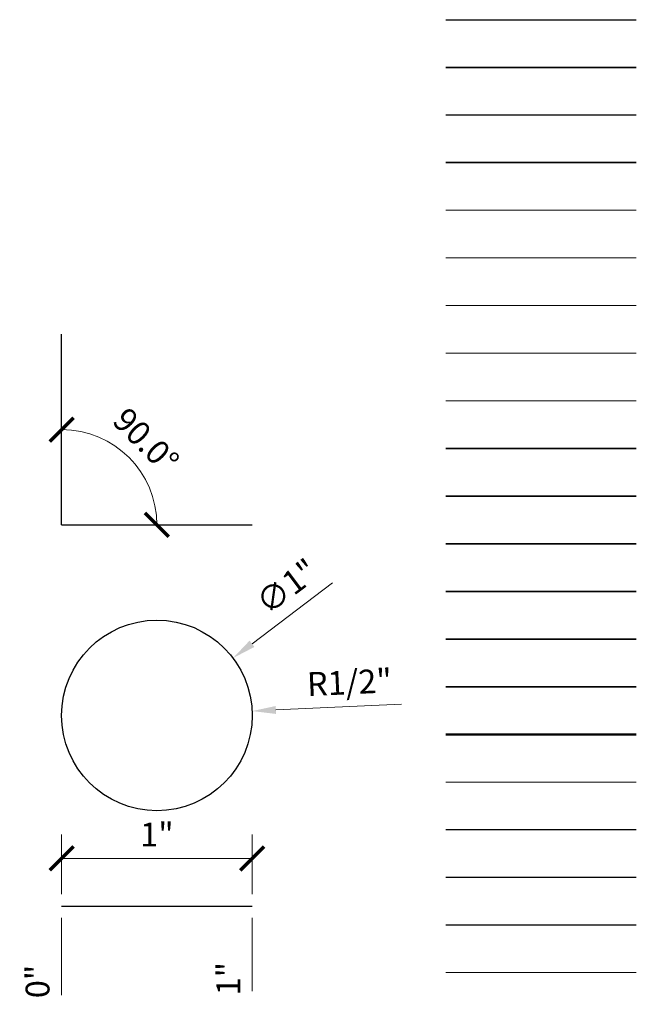
# Model space of a CAD drawing. Units: inches. Extents: x -3.2 to 18.1, y -0.2 to 14.9.
# Drawn here: x -3.2 to 0, y -0.2 to 5 of the extents above; entities that cross this region are included whole.
import ezdxf

# ---------------------------------------------------------------- set-up
doc = ezdxf.new("R2010")
doc.units = ezdxf.units.IN
doc.header["$LTSCALE"] = 0.5
doc.header["$MEASUREMENT"] = 0
doc.layers.get('Defpoints').update_dxf_attribs({"color": 8, "lineweight": 0})
for name, color, linetype, lineweight in [('Base Shoe', 2, 'Continuous', 35), ('Border', 1, 'Continuous', 25), ('Break Metal', 3, 'Continuous', 35), ('By Others', 15, 'Continuous', 5), ('Cladding', 4, 'Continuous', 15), ('Concrete Edges', 6, 'Continuous', 20), ('Dimensions', 74, 'Continuous', 13), ('Door', 1, 'Continuous', 35), ('Finish Edges', 1, 'Continuous', 35), ('Frame', 153, 'Continuous', 35), ('GLASS', 5, 'Continuous', 35), ('Hardware', 51, 'Continuous', 35), ('Railings', 4, 'Continuous', 35), ('REV 1', 1, 'Continuous', 50), ('Setting', 6, 'Continuous', 20), ('Symbols', 3, 'Continuous', 30), ('Tags', 30, 'Continuous', 30), ('Text', 40, 'Continuous', 30)]:
    doc.layers.add(name, color=color, linetype=linetype, lineweight=lineweight)
doc.layers.add('Viewports', color=7, linetype='Continuous', lineweight=0, plot=False)
doc.styles.get("Standard").update_dxf_attribs({"font": 'arial.ttf'})
doc.dimstyles.new('CRL$0', dxfattribs={"dimtxt": 0.09375, "dimasz": 0.09375, "dimexe": 0.09375, "dimexo": 0.0625, "dimgap": 0.0625, "dimtad": 1, "dimdec": 4, "dimzin": 3, "dimdsep": 46, "dimlunit": 5, "dimtxsty": 'Standard', "dimblk": 'ARCHTICK', "dimcen": 0, "dimclrd": 256, "dimclre": 256, "dimclrt": 256, "dimadec": 8, "dimazin": 0, "dimtfac": 1, "dimtdec": 4, "dimtofl": 0, "dimtmove": 0, "dimatfit": 3, "dimfxl": 0.125, "dimtfill": 1, "dimfrac": 2, "dimtolj": 1, "dimtzin": 0, "dimlwd": -1, "dimlwe": -1, "dimarcsym": 0})
doc.dimstyles.new('CRL$2', dxfattribs={"dimtxt": 0.09375, "dimasz": 0.09375, "dimexe": 0.09375, "dimexo": 0.0625, "dimgap": 0.0625, "dimtad": 1, "dimdec": 4, "dimzin": 3, "dimdsep": 46, "dimlunit": 5, "dimtxsty": 'Standard', "dimblk": 'ARCHTICK', "dimcen": 0, "dimclrd": 256, "dimclre": 256, "dimclrt": 256, "dimadec": 1, "dimazin": 0, "dimtfac": 1, "dimtdec": 4, "dimtofl": 0, "dimtmove": 0, "dimatfit": 3, "dimfxl": 0.125, "dimtfill": 1, "dimfrac": 2, "dimtolj": 1, "dimtzin": 0, "dimlwd": -1, "dimlwe": -1, "dimarcsym": 0})
doc.dimstyles.new('CRL$3', dxfattribs={"dimtxt": 0.09375, "dimasz": 0.09375, "dimexe": 0.09375, "dimexo": 0.0625, "dimgap": 0.0625, "dimtad": 1, "dimdec": 4, "dimzin": 3, "dimdsep": 46, "dimlunit": 5, "dimtxsty": 'Standard', "dimblk1": 'ARCHTICK', "dimsah": 1, "dimcen": 0, "dimclrd": 256, "dimclre": 256, "dimclrt": 256, "dimazin": 0, "dimtfac": 1, "dimtdec": 4, "dimtofl": 0, "dimtmove": 0, "dimatfit": 3, "dimfxl": 0.125, "dimtfill": 1, "dimfrac": 2, "dimtolj": 1, "dimtzin": 0, "dimlwd": -1, "dimlwe": -1, "dimarcsym": 0})
doc.dimstyles.new('CRL$4', dxfattribs={"dimtxt": 0.09375, "dimasz": 0.09375, "dimexe": 0.09375, "dimexo": 0.0625, "dimgap": 0.0625, "dimtad": 1, "dimdec": 4, "dimzin": 3, "dimdsep": 46, "dimlunit": 5, "dimtxsty": 'Standard', "dimblk1": 'ARCHTICK', "dimsah": 1, "dimcen": 0, "dimclrd": 256, "dimclre": 256, "dimclrt": 256, "dimazin": 0, "dimtfac": 1, "dimtdec": 4, "dimtofl": 0, "dimtmove": 0, "dimatfit": 3, "dimfxl": 0.125, "dimtfill": 1, "dimfrac": 2, "dimtolj": 1, "dimtzin": 0, "dimlwd": -1, "dimlwe": -1, "dimarcsym": 0})
doc.dimstyles.new('CRL$6', dxfattribs={"dimtxt": 0.09375, "dimasz": 0.09375, "dimexe": 0.09375, "dimexo": 0.0625, "dimgap": 0.0625, "dimtad": 1, "dimdec": 4, "dimzin": 3, "dimdsep": 46, "dimlunit": 5, "dimtxsty": 'Standard', "dimblk": 'ARCHTICK', "dimcen": 0, "dimclrd": 256, "dimclre": 256, "dimclrt": 256, "dimazin": 0, "dimtfac": 1, "dimtdec": 4, "dimtofl": 0, "dimtmove": 0, "dimatfit": 3, "dimfxl": 0.125, "dimtfill": 1, "dimfrac": 2, "dimtolj": 1, "dimtzin": 0, "dimlwd": -1, "dimlwe": -1, "dimarcsym": 0})

# ---------------------------------------------------------------- blocks, each defined once
blk = doc.blocks.new('LAYERS')
at = {"transparency": 33554687}
blk.add_line((-0.5, 5), (0.5, 5), dxfattribs=at)
at = {"layer": 'Base Shoe', "transparency": 33554687}
blk.add_line((-0.5, 4.75), (0.5, 4.75), dxfattribs=at)
at = {"layer": 'Border', "transparency": 33554687}
blk.add_line((-0.5, 4.5), (0.5, 4.5), dxfattribs=at)
at = {"layer": 'Break Metal', "transparency": 33554687}
blk.add_line((-0.5, 4.25), (0.5, 4.25), dxfattribs=at)
at = {"layer": 'By Others', "transparency": 33554687}
blk.add_line((-0.5, 4), (0.5, 4), dxfattribs=at)
at = {"layer": 'Cladding', "transparency": 33554687}
blk.add_line((-0.5, 3.75), (0.5, 3.75), dxfattribs=at)
at = {"layer": 'Concrete Edges', "transparency": 33554687}
blk.add_line((-0.5, 3.5), (0.5, 3.5), dxfattribs=at)
at = {"layer": 'Defpoints', "transparency": 33554687}
blk.add_line((-0.5, 3.25), (0.5, 3.25), dxfattribs=at)
at = {"layer": 'Dimensions', "transparency": 33554687}
blk.add_line((-0.5, 3), (0.5, 3), dxfattribs=at)
at = {"layer": 'Door', "transparency": 33554687}
blk.add_line((-0.5, 2.75), (0.5, 2.75), dxfattribs=at)
at = {"layer": 'Finish Edges', "transparency": 33554687}
blk.add_line((-0.5, 2.5), (0.5, 2.5), dxfattribs=at)
at = {"layer": 'Frame', "transparency": 33554687}
blk.add_line((-0.5, 2.25), (0.5, 2.25), dxfattribs=at)
at = {"layer": 'GLASS', "transparency": 33554687}
blk.add_line((-0.5, 2), (0.5, 2), dxfattribs=at)
at = {"layer": 'Hardware', "transparency": 33554687}
blk.add_line((-0.5, 1.75), (0.5, 1.75), dxfattribs=at)
at = {"layer": 'Railings', "transparency": 33554687}
blk.add_line((-0.5, 1.5), (0.5, 1.5), dxfattribs=at)
at = {"layer": 'REV 1', "transparency": 33554687}
blk.add_line((-0.5, 1.25), (0.5, 1.25), dxfattribs=at)
at = {"layer": 'Setting', "transparency": 33554687}
blk.add_line((-0.5, 1), (0.5, 1), dxfattribs=at)
at = {"layer": 'Symbols', "transparency": 33554687}
blk.add_line((-0.5, 0.75), (0.5, 0.75), dxfattribs=at)
at = {"layer": 'Tags', "transparency": 33554687}
blk.add_line((-0.5, 0.5), (0.5, 0.5), dxfattribs=at)
at = {"layer": 'Text', "transparency": 33554687}
blk.add_line((-0.5, 0.25), (0.5, 0.25), dxfattribs=at)
at = {"layer": 'Viewports', "transparency": 33554687}
blk.add_line((-0.5, 0), (0.5, 0), dxfattribs=at)
blk = doc.blocks.new('_ArchTick')
at = {"color": 0, "linetype": 'ByBlock', "const_width": 0.15}
blk.add_lwpolyline([(-0.5, -0.5), (0.5, 0.5)], dxfattribs=at)
blk = doc.blocks.new('*D4')
at = {"layer": 'Defpoints', "color": 0, "transparency": 16777216}
for p in [(62.157, 27.3997), (62.157, 26.3997), (62.157, 26.3997), (63.157, 26.3997)]:
    blk.add_point(p, dxfattribs=at)
at = {"layer": 'Dimensions', "transparency": 16777216}
blk.add_arc((62.157, 26.3997), 0.5, 360, 90, dxfattribs=at)
at = {"layer": 'Dimensions', "transparency": 16777216, "xscale": 0.125, "yscale": 0.125, "zscale": 0.125}
for p, rotation in [((62.157, 26.8997), 179.9999999999998), ((62.657, 26.3997), 269.9999999999998)]:
    blk.add_blockref('_ArchTick', p, dxfattribs=dict(at, rotation=rotation))
at = {"layer": 'Dimensions', "transparency": 16777216, "insert": (62.5999, 26.8426), "char_height": 0.125, "attachment_point": 5, "rotation": 315, "bg_fill": 3, "box_fill_scale": 1.25, "bg_fill_color": 256, "bg_fill_true_color": 13158600, "bg_fill_transparency": 0}
blk.add_mtext('\\A1;90.0°', dxfattribs=at)
at = {"layer": 'Defpoints', "color": 0, "transparency": 16777216}
blk.add_point((62.59, 26.6497), dxfattribs=at)
blk = doc.blocks.new('*D9')
at = {"layer": 'Defpoints', "color": 0, "transparency": 16777216}
for p in [(0.3992, 1.301), (-0.3992, 0.699)]:
    blk.add_point(p, dxfattribs=at)
at = {"layer": 'Dimensions', "transparency": 16777216}
blk.add_line((0.9219, 1.6952), (0.499, 1.3763), dxfattribs=at)
blk.add_solid([(0.4865, 1.3929), (0.5116, 1.3597), (0.3992, 1.301)], dxfattribs=at)
at = {"layer": 'Dimensions', "transparency": 16777216, "insert": (0.6822, 1.677), "char_height": 0.125, "attachment_point": 5, "rotation": 37.018, "bg_fill": 3, "box_fill_scale": 1.25, "bg_fill_color": 256, "bg_fill_true_color": 13158600, "bg_fill_transparency": 0}
blk.add_mtext('\\A1;∅1"', dxfattribs=at)
blk = doc.blocks.new('*D10')
at = {"layer": 'Defpoints', "color": 0, "transparency": 16777216}
for p in [(0, 1), (0.4995, 1.023)]:
    blk.add_point(p, dxfattribs=at)
at = {"layer": 'Dimensions', "transparency": 16777216}
blk.add_line((1.2826, 1.059), (0.6243, 1.0287), dxfattribs=at)
blk.add_solid([(0.6234, 1.0496), (0.6253, 1.0079), (0.4995, 1.023)], dxfattribs=at)
at = {"layer": 'Dimensions', "transparency": 16777216, "insert": (1.01, 1.1738), "char_height": 0.125, "attachment_point": 5, "rotation": 2.6359, "bg_fill": 3, "box_fill_scale": 1.25, "bg_fill_color": 256, "bg_fill_true_color": 13158600, "bg_fill_transparency": 0}
blk.add_mtext('\\A1;R1/2"', dxfattribs=at)
blk = doc.blocks.new('*D5')
at = {"layer": 'Defpoints', "color": 0, "transparency": 16777216}
for p in [(62.157, 24.6497), (62.157, 24.3997), (63.157, 24.3997)]:
    blk.add_point(p, dxfattribs=at)
at = {"layer": 'Dimensions', "transparency": 16777216}
for p, q in [((62.157, 24.4622), (62.157, 24.7747)), ((63.157, 24.4622), (63.157, 24.7747)), ((63.157, 24.6497), (62.157, 24.6497))]:
    blk.add_line(p, q, dxfattribs=at)
at = {"layer": 'Dimensions', "transparency": 16777216, "xscale": 0.125, "yscale": 0.125, "zscale": 0.125, "rotation": 180}
blk.add_blockref('_ArchTick', (62.157, 24.6497), dxfattribs=at)
at = {"layer": 'Dimensions', "transparency": 16777216, "xscale": 0.125, "yscale": 0.125, "zscale": 0.125}
blk.add_blockref('_ArchTick', (63.157, 24.6497), dxfattribs=at)
at = {"layer": 'Dimensions', "transparency": 16777216, "insert": (62.657, 24.775), "char_height": 0.125, "attachment_point": 5, "bg_fill": 3, "box_fill_scale": 1.25, "bg_fill_color": 256, "bg_fill_true_color": 13158600, "bg_fill_transparency": 0}
blk.add_mtext('\\A1;1"', dxfattribs=at)
blk = doc.blocks.new('*D6')
at = {"layer": 'Defpoints', "color": 0, "transparency": 16777216}
for p in [(62.157, 24.3997), (62.157, 24.3997), (62.157, 24.1383)]:
    blk.add_point(p, dxfattribs=at)
at = {"layer": 'Dimensions', "transparency": 16777216}
blk.add_line((62.157, 24.3372), (62.157, 23.9321), dxfattribs=at)
at = {"layer": 'Dimensions', "transparency": 16777216, "insert": (62.0307, 24.0039), "char_height": 0.125, "attachment_point": 5, "rotation": 90, "bg_fill": 3, "box_fill_scale": 1.25, "bg_fill_color": 256, "bg_fill_true_color": 13158600, "bg_fill_transparency": 0}
blk.add_mtext('\\A1;0"', dxfattribs=at)
blk = doc.blocks.new('*D7')
at = {"layer": 'Defpoints', "color": 0, "transparency": 16777216}
for p in [(62.157, 24.3997), (63.157, 24.3997), (63.157, 24.147)]:
    blk.add_point(p, dxfattribs=at)
at = {"layer": 'Dimensions', "transparency": 16777216}
blk.add_line((63.157, 24.3372), (63.157, 23.9526), dxfattribs=at)
at = {"layer": 'Dimensions', "transparency": 16777216, "insert": (63.0318, 24.0185), "char_height": 0.125, "attachment_point": 5, "rotation": 90, "bg_fill": 3, "box_fill_scale": 1.25, "bg_fill_color": 256, "bg_fill_true_color": 13158600, "bg_fill_transparency": 0}
blk.add_mtext('\\A1;1"', dxfattribs=at)
blk = doc.blocks.new('CRLDIMSTYLE')
for p, q in [((-0.5, 2), (-0.5, 3)), ((-0.5, 2), (0.5, 2)), ((-0.5, 0), (0.5, 0))]:
    blk.add_line(p, q)
blk.add_circle((0, 1), 0.5)
at = {"layer": 'Dimensions'}
dim = blk.add_angular_dim_2l(base=(-0.06699, 2.25), line1=((-0.5, 2), (0.5, 2)), line2=((-0.5, 2), (-0.5, 3)), dimstyle='CRL$2', override={"dimscale": 0}, dxfattribs=at)
dim.commit()
dim.dimension.update_dxf_attribs({"geometry": '*D4', "text_midpoint": (-0.05712, 2.44288), "insert": (-62.65702, -24.39971)})
dim = blk.add_diameter_dim_2p(p1=(-0.39922, 0.69897), p2=(0.39922, 1.30103), dimstyle='CRL$3', override={"dimpost": '"'}, dxfattribs=at)
dim.commit()
dim.dimension.update_dxf_attribs({"geometry": '*D9', "text_midpoint": (0.68223, 1.67702)})
dim = blk.add_linear_dim(base=(-0.5, 0.25), p1=(0.5, 0), p2=(-0.5, 0), dimstyle='CRL$0', override={"dimpost": '"'}, dxfattribs=at)
dim.commit()
dim.dimension.update_dxf_attribs({"geometry": '*D5', "text_midpoint": (0, 0.37526), "insert": (-62.65702, -24.39971)})
dim = blk.add_radius_dim(center=(0, 1), mpoint=(0.49947, 1.02299), dimstyle='CRL$4', override={"dimpost": '"'}, dxfattribs=at)
dim.commit()
dim.dimension.update_dxf_attribs({"geometry": '*D10', "text_midpoint": (1.01005, 1.17377)})
dim = blk.add_ordinate_dim(feature_location=(-0.5, 0), offset=(0, -0.2614241443), dtype=1, origin=(-0.5, 0), dimstyle='CRL$6', override={"dimpost": '"'}, dxfattribs=at)
dim.commit()
dim.dimension.update_dxf_attribs({"geometry": '*D6', "text_midpoint": (-0.6263216235, -0.3957607746), "insert": (-62.6570237671, -24.3997101322)})
dim = blk.add_ordinate_dim(feature_location=(0.5, 0), offset=(0, -0.25274), dtype=1, origin=(-0.5, 0), dimstyle='CRL$6', override={"dimpost": '"'}, dxfattribs=at)
dim.commit()
dim.dimension.update_dxf_attribs({"geometry": '*D7', "text_midpoint": (0.37474, -0.3812), "insert": (-62.65702, -24.39971)})

msp = doc.modelspace()

# ---------------------------------------------------------------- block references
at = {"transparency": 33554687}
for name, p in [('LAYERS', (-0.5, 0)), ('CRLDIMSTYLE', (-2.515622, 0.349183))]:
    msp.add_blockref(name, p, dxfattribs=at)

doc.saveas('drawing.dxf')
